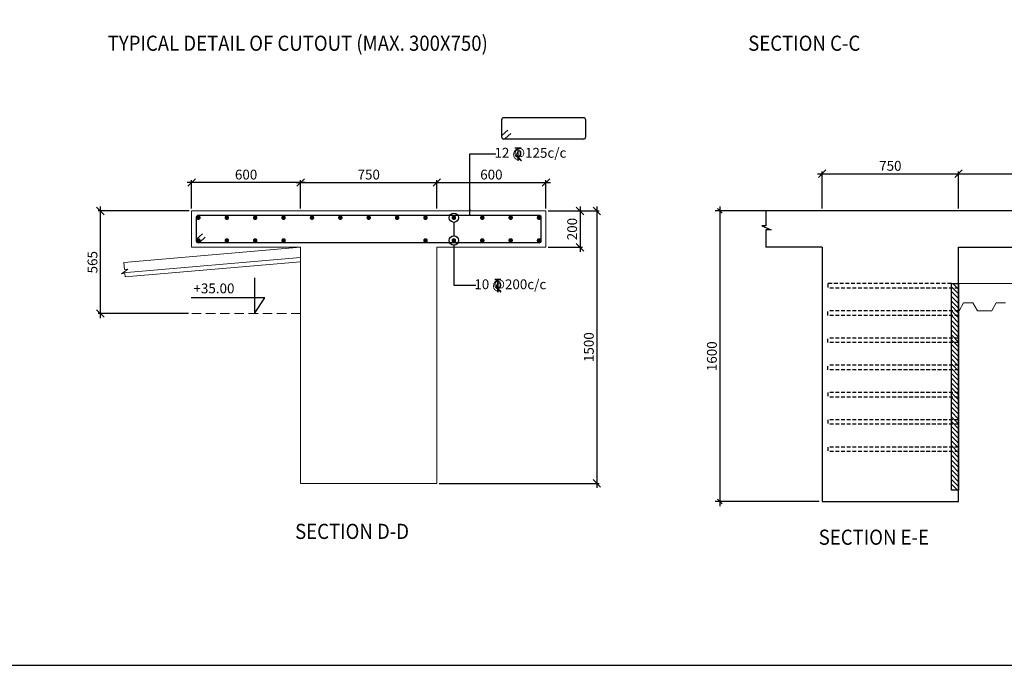
# Model space of a CAD drawing. Units: inches. Extents: x 255902 to 2777329, y -689583 to -77761.
# Drawn here: x 2696622 to 2729138, y -223570 to -202243 of the extents above; entities that cross this region are included whole.
import ezdxf

# ---------------------------------------------------------------- set-up
doc = ezdxf.new("R2010")
doc.units = ezdxf.units.IN
doc.header["$LTSCALE"] = 2500
doc.header["$MEASUREMENT"] = 0
doc.header["$PDMODE"] = 35
doc.header["$PDSIZE"] = -1
doc.linetypes.add('HIDDEN', pattern=[0.375, 0.25, -0.125])
doc.layers.get('Defpoints').update_dxf_attribs({"color": 164})
for name, color, linetype in [('BEAM', 4, 'Continuous'), ('BORDER', 5, 'Continuous'), ('DIM', 3, 'Continuous'), ('DIM1', 3, 'Continuous'), ('HATCH A', 6, 'Continuous'), ('LINE', 4, 'Continuous'), ('LOGO', 1, 'Continuous'), ('PLATE', 4, 'Continuous'), ('REIN', 1, 'Continuous'), ('TEXT1', 1, 'Continuous'), ('TEXT2', 2, 'Continuous')]:
    doc.layers.add(name, color=color, linetype=linetype)
doc.layers.add('beam size', color=2, linetype='Continuous', lineweight=13)
doc.layers.add('HATCH', color=6, linetype='Continuous', lineweight=13)
doc.styles.add('200', font='romand.shx', dxfattribs={"height": 325})
doc.styles.add('DPN200', font='romand.shx', dxfattribs={"width": 0.75, "height": 225})
doc.styles.add('RD', font='romand.shx', dxfattribs={"height": 325})
doc.styles.add('RT', font='romant.shx', dxfattribs={"height": 400})
doc.styles.add('ST', font='romand.shx', dxfattribs={"height": 4})
doc.dimstyles.new('DEV', dxfattribs={"dimtxt": 225, "dimasz": 250, "dimexe": 150, "dimexo": 100, "dimgap": 100, "dimtad": 1, "dimdec": 0, "dimzin": 3, "dimdsep": 46, "dimtxsty": 'DPN200', "dimcen": 0.0625, "dimdle": 150, "dimclrd": 256, "dimclre": 256, "dimclrt": 256, "dimadec": 0, "dimazin": 0, "dimtfac": 1, "dimtdec": 0, "dimtmove": 0, "dimatfit": 3, "dimfxl": 0, "dimtolj": 1, "dimtzin": 0, "dimarcsym": 0})
doc.dimstyles.new('GR1', dxfattribs={"dimtxt": 225, "dimasz": 150, "dimexe": 150, "dimexo": 150, "dimgap": 100, "dimtad": 1, "dimdec": 0, "dimzin": 3, "dimdsep": 46, "dimtxsty": '200', "dimblk1": 'OBLIQUE', "dimblk2": 'OBLIQUE', "dimsah": 1, "dimcen": 0.0625, "dimdle": 150, "dimclrd": 3, "dimclre": 3, "dimclrt": 2, "dimadec": 0, "dimazin": 0, "dimtfac": 1, "dimtdec": 0, "dimtmove": 1, "dimatfit": 3, "dimldrblk": 'OBLIQUE', "dimfxl": 0, "dimtolj": 1, "dimtzin": 0, "dimarcsym": 0})
doc.dimstyles.new('MAHIDHAR', dxfattribs={"dimtxt": 350, "dimasz": 250, "dimexe": 75, "dimexo": 75, "dimgap": 100, "dimtad": 1, "dimdec": 0, "dimdsep": 46, "dimtxsty": 'RD', "dimblk1": 'OBLIQUE', "dimblk2": 'OBLIQUE', "dimsah": 1, "dimcen": 2.5, "dimdle": 150, "dimclrd": 3, "dimclre": 3, "dimclrt": 2, "dimadec": 0, "dimazin": 0, "dimtfac": 1, "dimtdec": 0, "dimtix": 1, "dimtmove": 0, "dimatfit": 3, "dimldrblk": 'OBLIQUE', "dimfxl": 0, "dimtolj": 1, "dimtzin": 0, "dimarcsym": 0})

# ---------------------------------------------------------------- blocks, each defined once
blk = doc.blocks.new('_OBLIQUE')
at = {"color": 0, "linetype": 'ByBlock'}
blk.add_line((-0.5, -0.5), (0.5, 0.5), dxfattribs=at)
blk = doc.blocks.new('*D88')
at = {"layer": 'Defpoints', "color": 0, "linetype": 'Continuous'}
for p in [(2723178, -208560), (2719744, -218160), (2723178, -218160)]:
    blk.add_point(p, dxfattribs=at)
at = {"layer": 'DIM1', "color": 3, "linetype": 'Continuous', "lineweight": -2}
for p, q in [((2719744, -208410), (2719744, -218310)), ((2723028, -208560), (2719594, -208560)), ((2723028, -218160), (2719594, -218160))]:
    blk.add_line(p, q, dxfattribs=at)
at = {"layer": 'DIM1', "color": 3, "linetype": 'Continuous', "lineweight": -2, "xscale": 150, "yscale": 150, "zscale": 150}
for p, rotation in [((2719744, -208560), 90), ((2719744, -218160), 270)]:
    blk.add_blockref('_OBLIQUE', p, dxfattribs=dict(at, rotation=rotation))
at = {"layer": 'DIM1', "color": 2, "linetype": 'Continuous', "insert": (2719481, -213360), "char_height": 325, "attachment_point": 5, "rotation": 90, "style": '200'}
blk.add_mtext('\\A1;1600', dxfattribs=at)
blk = doc.blocks.new('*D89')
at = {"layer": 'Defpoints', "color": 0, "linetype": 'ByBlock', "ltscale": 0.1}
for p in [(2727624, -207333), (2723124, -208560), (2727624, -208560)]:
    blk.add_point(p, dxfattribs=at)
at = {"layer": 'DIM', "color": 3, "lineweight": -2, "ltscale": 0.1}
for p, q in [((2722974, -207333), (2727774, -207333)), ((2723124, -208485), (2723124, -207258)), ((2727624, -208485), (2727624, -207258))]:
    blk.add_line(p, q, dxfattribs=at)
at = {"layer": 'DIM', "color": 3, "linetype": 'ByBlock', "lineweight": -2, "ltscale": 0.1, "xscale": 250, "yscale": 250, "zscale": 250, "rotation": 180}
blk.add_blockref('_OBLIQUE', (2723124, -207333), dxfattribs=at)
at = {"layer": 'DIM', "color": 3, "linetype": 'ByBlock', "lineweight": -2, "ltscale": 0.1, "xscale": 250, "yscale": 250, "zscale": 250}
blk.add_blockref('_OBLIQUE', (2727624, -207333), dxfattribs=at)
at = {"layer": 'DIM', "color": 2, "linetype": 'ByBlock', "ltscale": 0.1, "insert": (2725374, -207071), "char_height": 325, "attachment_point": 5, "style": 'RD'}
blk.add_mtext('\\A1;750', dxfattribs=at)
blk = doc.blocks.new('*D133')
at = {"layer": 'Defpoints', "color": 0, "linetype": 'ByBlock', "ltscale": 0.1}
for p in [(2733624, -207333), (2727624, -208560), (2733624, -208560)]:
    blk.add_point(p, dxfattribs=at)
at = {"layer": 'DIM', "color": 3, "lineweight": -2, "ltscale": 0.1}
for p, q in [((2727474, -207333), (2733774, -207333)), ((2727624, -208485), (2727624, -207258)), ((2733624, -208485), (2733624, -207258))]:
    blk.add_line(p, q, dxfattribs=at)
at = {"layer": 'DIM', "color": 3, "linetype": 'ByBlock', "lineweight": -2, "ltscale": 0.1, "xscale": 250, "yscale": 250, "zscale": 250, "rotation": 180}
blk.add_blockref('_OBLIQUE', (2727624, -207333), dxfattribs=at)
at = {"layer": 'DIM', "color": 3, "linetype": 'ByBlock', "lineweight": -2, "ltscale": 0.1, "xscale": 250, "yscale": 250, "zscale": 250}
blk.add_blockref('_OBLIQUE', (2733624, -207333), dxfattribs=at)
at = {"layer": 'DIM', "color": 2, "linetype": 'ByBlock', "ltscale": 0.1, "insert": (2730624, -207071), "char_height": 325, "attachment_point": 5, "style": 'RD'}
blk.add_mtext('\\A1;1500', dxfattribs=at)
blk = doc.blocks.new('*D90')
at = {"layer": 'Defpoints', "color": 0, "linetype": 'ByBlock', "ltscale": 0.1}
for p in [(2710399, -207623), (2705899, -208560), (2710399, -208560)]:
    blk.add_point(p, dxfattribs=at)
at = {"layer": 'DIM', "color": 3, "lineweight": -2, "ltscale": 0.1}
for p, q in [((2705749, -207623), (2710549, -207623)), ((2705899, -208485), (2705899, -207548)), ((2710399, -208485), (2710399, -207548))]:
    blk.add_line(p, q, dxfattribs=at)
at = {"layer": 'DIM', "color": 3, "linetype": 'ByBlock', "lineweight": -2, "ltscale": 0.1, "xscale": 250, "yscale": 250, "zscale": 250, "rotation": 180}
blk.add_blockref('_OBLIQUE', (2705899, -207623), dxfattribs=at)
at = {"layer": 'DIM', "color": 3, "linetype": 'ByBlock', "lineweight": -2, "ltscale": 0.1, "xscale": 250, "yscale": 250, "zscale": 250}
blk.add_blockref('_OBLIQUE', (2710399, -207623), dxfattribs=at)
at = {"layer": 'DIM', "color": 2, "linetype": 'ByBlock', "ltscale": 0.1, "insert": (2708149, -207360), "char_height": 325, "attachment_point": 5, "style": 'RD'}
blk.add_mtext('\\A1;750', dxfattribs=at)
blk = doc.blocks.new('*D91')
at = {"layer": 'Defpoints', "color": 0, "linetype": 'ByBlock', "ltscale": 0.1}
for p in [(2713999, -208560), (2710399, -217560), (2715680, -217560)]:
    blk.add_point(p, dxfattribs=at)
at = {"layer": 'DIM', "color": 3, "lineweight": -2, "ltscale": 0.1}
for p, q in [((2715680, -208410), (2715680, -217710)), ((2714074, -208560), (2715755, -208560)), ((2710474, -217560), (2715755, -217560))]:
    blk.add_line(p, q, dxfattribs=at)
at = {"layer": 'DIM', "color": 3, "linetype": 'ByBlock', "lineweight": -2, "ltscale": 0.1, "xscale": 250, "yscale": 250, "zscale": 250}
for p, rotation in [((2715680, -208560), 90), ((2715680, -217560), 270)]:
    blk.add_blockref('_OBLIQUE', p, dxfattribs=dict(at, rotation=rotation))
at = {"layer": 'DIM', "color": 2, "linetype": 'ByBlock', "ltscale": 0.1, "insert": (2715417, -213060), "char_height": 325, "attachment_point": 5, "rotation": 90, "style": 'RD'}
blk.add_mtext('\\A1;1500', dxfattribs=at)
blk = doc.blocks.new('*D134')
at = {"layer": 'Defpoints', "color": 0, "linetype": 'ByBlock', "ltscale": 0.1}
for p in [(2713999, -208560), (2713999, -209760), (2715129, -209760)]:
    blk.add_point(p, dxfattribs=at)
at = {"layer": 'DIM', "color": 3, "lineweight": -2, "ltscale": 0.1}
for p, q in [((2715129, -208410), (2715129, -209910)), ((2714074, -208560), (2715204, -208560)), ((2714074, -209760), (2715204, -209760))]:
    blk.add_line(p, q, dxfattribs=at)
at = {"layer": 'DIM', "color": 3, "linetype": 'ByBlock', "lineweight": -2, "ltscale": 0.1, "xscale": 250, "yscale": 250, "zscale": 250}
for p, rotation in [((2715129, -208560), 90), ((2715129, -209760), 270)]:
    blk.add_blockref('_OBLIQUE', p, dxfattribs=dict(at, rotation=rotation))
at = {"layer": 'DIM', "color": 2, "linetype": 'ByBlock', "ltscale": 0.1, "insert": (2714867, -209160), "char_height": 325, "attachment_point": 5, "rotation": 90, "style": 'RD'}
blk.add_mtext('\\A1;200', dxfattribs=at)
blk = doc.blocks.new('T')
at = {"layer": 'TEXT1', "color": 4}
for p, q in [((-69, 193), (117, 193)), ((-69, 185), (15, 185)), ((15, 185), (15, -200)), ((23, 185), (23, -200)), ((23, 185), (117, 185)), ((17, -92), (114, -200)), ((23, -86), (125, -200))]:
    blk.add_line(p, q, dxfattribs=at)
at = {"layer": 'TEXT1', "color": 4, "style": 'ST'}
blk.add_text('O', height=243, dxfattribs=at).set_placement((-101, -103))
blk = doc.blocks.new('*D135')
at = {"layer": 'Defpoints', "color": 0, "linetype": 'ByBlock', "ltscale": 0.1}
for p in [(2702299, -207623), (2702299, -208560), (2705899, -208560)]:
    blk.add_point(p, dxfattribs=at)
at = {"layer": 'DIM', "color": 3, "lineweight": -2, "ltscale": 0.1}
for p, q in [((2706049, -207623), (2702149, -207623)), ((2702299, -208485), (2702299, -207548)), ((2705899, -208485), (2705899, -207548))]:
    blk.add_line(p, q, dxfattribs=at)
at = {"layer": 'DIM', "color": 3, "linetype": 'ByBlock', "lineweight": -2, "ltscale": 0.1, "xscale": 250, "yscale": 250, "zscale": 250, "rotation": 180}
blk.add_blockref('_OBLIQUE', (2702299, -207623), dxfattribs=at)
at = {"layer": 'DIM', "color": 3, "linetype": 'ByBlock', "lineweight": -2, "ltscale": 0.1, "xscale": 250, "yscale": 250, "zscale": 250}
blk.add_blockref('_OBLIQUE', (2705899, -207623), dxfattribs=at)
at = {"layer": 'DIM', "color": 2, "linetype": 'ByBlock', "ltscale": 0.1, "insert": (2704099, -207360), "char_height": 325, "attachment_point": 5, "style": 'RD'}
blk.add_mtext('\\A1;600', dxfattribs=at)
blk = doc.blocks.new('*D92')
at = {"layer": 'Defpoints', "color": 0, "linetype": 'ByBlock', "ltscale": 0.1}
for p in [(2713999, -207623), (2710399, -208560), (2713999, -208560)]:
    blk.add_point(p, dxfattribs=at)
at = {"layer": 'DIM', "color": 3, "lineweight": -2, "ltscale": 0.1}
for p, q in [((2710249, -207623), (2714149, -207623)), ((2710399, -208485), (2710399, -207548)), ((2713999, -208485), (2713999, -207548))]:
    blk.add_line(p, q, dxfattribs=at)
at = {"layer": 'DIM', "color": 3, "linetype": 'ByBlock', "lineweight": -2, "ltscale": 0.1, "xscale": 250, "yscale": 250, "zscale": 250, "rotation": 180}
blk.add_blockref('_OBLIQUE', (2710399, -207623), dxfattribs=at)
at = {"layer": 'DIM', "color": 3, "linetype": 'ByBlock', "lineweight": -2, "ltscale": 0.1, "xscale": 250, "yscale": 250, "zscale": 250}
blk.add_blockref('_OBLIQUE', (2713999, -207623), dxfattribs=at)
at = {"layer": 'DIM', "color": 2, "linetype": 'ByBlock', "ltscale": 0.1, "insert": (2712199, -207360), "char_height": 325, "attachment_point": 5, "style": 'RD'}
blk.add_mtext('\\A1;600', dxfattribs=at)
blk = doc.blocks.new('*D136')
at = {"layer": 'Defpoints', "color": 0, "linetype": 'ByBlock', "ltscale": 0.1}
for p in [(2699288, -208560), (2702299, -208560), (2702267, -211950)]:
    blk.add_point(p, dxfattribs=at)
at = {"layer": 'DIM', "color": 3, "lineweight": -2, "ltscale": 0.1}
for p, q in [((2699288, -212100), (2699288, -208410)), ((2702224, -208560), (2699213, -208560)), ((2702192, -211950), (2699213, -211950))]:
    blk.add_line(p, q, dxfattribs=at)
at = {"layer": 'DIM', "color": 3, "linetype": 'ByBlock', "lineweight": -2, "ltscale": 0.1, "xscale": 250, "yscale": 250, "zscale": 250}
for p, rotation in [((2699288, -208560), 90), ((2699288, -211950), 270)]:
    blk.add_blockref('_OBLIQUE', p, dxfattribs=dict(at, rotation=rotation))
at = {"layer": 'DIM', "color": 2, "linetype": 'ByBlock', "ltscale": 0.1, "insert": (2699026, -210255), "char_height": 325, "attachment_point": 5, "rotation": 90, "style": 'RD'}
blk.add_mtext('\\A1;565', dxfattribs=at)

msp = doc.modelspace()

# ---------------------------------------------------------------- hatches: boundary and pattern name
at = {"layer": 'HATCH A', "linetype": 'Continuous', "ltscale": 0.25}
h = msp.add_hatch(dxfattribs=at)
h.set_pattern_fill('ANSI31', color=256, scale=900, angle=270, style=0)
h.set_pattern_definition([(315, (-89591.99, 8306.27), (79.549513, 79.549513), [])])
h.paths.add_polyline_path([(2727388.3, -210959.6), (2727623.8, -210959.6), (2727623.8, -217787.6), (2727388.3, -217787.6)])

# ---------------------------------------------------------------- linework, layer by layer
at = {"layer": 'BEAM', "linetype": 'Continuous', "lineweight": 0, "ltscale": 0.5}
for p, q in [((2713998.7, -208559.6), (2702298.7, -208559.6)), ((2702298.7, -208559.6), (2702298.7, -209759.6)), ((2713998.7, -209759.6), (2713998.7, -208559.6)), ((2705898.7, -209759.6), (2702298.7, -209759.6)), ((2705898.7, -209759.6), (2705898.7, -217559.6)), ((2710398.7, -217559.6), (2710398.7, -209759.6)), ((2713998.7, -209759.6), (2710398.7, -209759.6)), ((2705898.7, -217559.6), (2710398.7, -217559.6))]:
    msp.add_line(p, q, dxfattribs=at)
at = {"layer": 'BEAM', "linetype": 'ByBlock', "ltscale": 0.1}
for p, q in [((2733623.8, -208559.6), (2721264.2, -208559.6)), ((2723123.8, -209759.6), (2721264.2, -209759.6)), ((2723123.8, -209759.6), (2723123.8, -218159.6)), ((2727623.8, -218159.6), (2727623.8, -209759.6)), ((2727623.8, -209759.6), (2733623.8, -209759.6)), ((2723123.8, -218159.6), (2727623.8, -218159.6))]:
    msp.add_line(p, q, dxfattribs=at)
at = {"layer": 'BEAM', "linetype": 'HIDDEN', "lineweight": 0, "ltscale": 0.5}
msp.add_line((2705898.7, -211949.6), (2702267, -211949.6), dxfattribs=at)
at = {"layer": 'BEAM', "linetype": 'ByBlock', "ltscale": 0.1}
msp.add_lwpolyline([(2721264.2, -208559.6), (2721264.2, -209051.1), (2721126.3, -209051.1), (2721443.7, -209181.1), (2721264.2, -209181.1), (2721264.2, -209759.6)], dxfattribs=at)
at = {"layer": 'BORDER'}
msp.add_lwpolyline([(2642329.4, -223569.8), (2777329.4, -223569.8), (2777329.4, -133569.8), (2642329.4, -133569.8)], close=True, dxfattribs=at)
at = {"layer": 'DIM', "linetype": 'ByBlock', "ltscale": 0.1}
for points in [[(2710960.9, -208937.7), (2710960.9, -209381.5)], [(2710960.9, -209689.1), (2710960.9, -211013), (2711682, -211013)]]:
    msp.add_lwpolyline(points, dxfattribs=at)
for centre in [(2710960.9, -208784), (2710960.9, -209535.3)]:
    msp.add_circle(centre, 153.8, dxfattribs=at)
at = {"layer": 'HATCH', "color": 4}
for p, q in [((2705898.7, -209759.6), (2700059.6, -210264.7)), ((2705898.7, -210100.1), (2700028.6, -210607.9)), ((2700101, -210743), (2705898.7, -210241.4)), ((2731670.5, -210959.6), (2727623.8, -210959.6)), ((2727794.6, -211595.6), (2727645.6, -211859.6)), ((2727794.6, -211595.6), (2728102.8, -211595.6)), ((2728102.8, -211595.6), (2728251.8, -211859.6)), ((2728871, -211595.6), (2728722, -211859.6)), ((2728871, -211595.6), (2729179.1, -211595.6)), ((2727623.8, -211859.6), (2727645.6, -211859.6)), ((2728251.8, -211859.6), (2728722, -211859.6))]:
    msp.add_line(p, q, dxfattribs=at)
msp.add_lwpolyline([(2700059.6, -210264.7), (2700079.6, -210496.3), (2700189.6, -210486.8), (2699986.7, -210639.3), (2700091.2, -210630.3), (2700101, -210743)], dxfattribs=at)
at = {"layer": 'LINE', "color": 1}
for p, q in [((2704371.4, -210770.6), (2704371.4, -211949.6)), ((2704723, -211430.9), (2702289.1, -211430.9)), ((2704371.4, -211949.6), (2704723, -211430.9))]:
    msp.add_line(p, q, dxfattribs=at)
at = {"layer": 'LINE', "linetype": 'HIDDEN', "ltscale": 0.2}
for p, q in [((2723313.9, -210959.6), (2723313.9, -211109.6)), ((2727623.8, -211109.6), (2723313.9, -211109.6)), ((2727623.8, -211859.6), (2723313.9, -211859.6)), ((2723313.9, -212009.6), (2723313.9, -211859.6)), ((2727623.8, -212759.6), (2723313.9, -212759.6)), ((2723313.9, -212909.6), (2723313.9, -212759.6)), ((2723313.9, -213809.6), (2723313.9, -213659.6)), ((2727623.8, -213809.6), (2723313.9, -213809.6)), ((2723313.9, -214559.6), (2723313.9, -214709.6)), ((2727623.8, -214709.6), (2723313.9, -214709.6)), ((2723313.9, -215459.6), (2723313.9, -215609.6)), ((2727623.8, -215609.6), (2723313.9, -215609.6)), ((2723313.9, -216359.6), (2723313.9, -216509.6)), ((2727623.8, -216509.6), (2723313.9, -216509.6))]:
    msp.add_line(p, q, dxfattribs=at)
at = {"layer": 'LINE', "color": 6, "linetype": 'Continuous', "const_width": 75}
for points in [[(2702561.9, -208784, -1), (2702486.9, -208784, -1)], [(2703499.3, -208784, -1), (2703424.3, -208784, -1)], [(2704436.7, -208784, -1), (2704361.7, -208784, -1)], [(2705374, -208784, -1), (2705299, -208784, -1)], [(2706311.4, -208784, -1), (2706236.4, -208784, -1)], [(2707248.8, -208784, -1), (2707173.8, -208784, -1)], [(2708186.2, -208784, -1), (2708111.2, -208784, -1)], [(2709123.6, -208784, -1), (2709048.6, -208784, -1)], [(2710061, -208784, -1), (2709986, -208784, -1)], [(2710998.4, -208784, -1), (2710923.4, -208784, -1)], [(2711935.8, -208784, -1), (2711860.8, -208784, -1)], [(2712873.2, -208784, -1), (2712798.2, -208784, -1)], [(2713735.6, -208784, 1), (2713810.6, -208784, 1)], [(2702561.9, -209535.3, 1), (2702486.9, -209535.3, 1)], [(2703499.3, -209535.3, 1), (2703424.3, -209535.3, 1)], [(2704436.7, -209535.3, 1), (2704361.7, -209535.3, 1)], [(2705374, -209535.3, 1), (2705299, -209535.3, 1)], [(2710061, -209535.3, 1), (2709986, -209535.3, 1)], [(2710998.4, -209535.3, 1), (2710923.4, -209535.3, 1)], [(2711935.8, -209535.3, 1), (2711860.8, -209535.3, 1)], [(2712873.2, -209535.3, 1), (2712798.2, -209535.3, 1)], [(2713735.6, -209535.3, -1), (2713810.6, -209535.3, -1)]]:
    msp.add_lwpolyline(points, format="xyb", close=True, dxfattribs=at)
at = {"layer": 'LINE', "linetype": 'HIDDEN', "ltscale": 0.2}
for points in [[(2727388.3, -210959.6), (2723313.9, -210959.6)], [(2727623.8, -212009.6), (2723313.9, -212009.6)], [(2727623.8, -212909.6), (2723313.9, -212909.6)], [(2727623.8, -213659.6), (2723313.9, -213659.6)], [(2727623.8, -214559.6), (2723313.9, -214559.6)], [(2727623.8, -215459.6), (2723313.9, -215459.6)], [(2727623.8, -216359.6), (2723313.9, -216359.6)]]:
    msp.add_lwpolyline(points, dxfattribs=at)
at = {"layer": 'PLATE', "color": 1}
msp.add_lwpolyline([(2727388.3, -210959.6), (2727623.8, -210959.6), (2727623.8, -217787.6), (2727388.3, -217787.6)], close=True, dxfattribs=at)
at = {"layer": 'REIN', "color": 1}
for p, q in [((2715238.9, -205483.3), (2712612.1, -205483.3)), ((2712537.1, -205558.3), (2712537.1, -206110.9)), ((2715313.9, -206110.9), (2715313.9, -205558.3)), ((2712560.4, -206060.2), (2712744.3, -205890.1)), ((2712655.1, -206170.3), (2712839, -206000.1)), ((2715238.9, -206185.9), (2712612.1, -206185.9)), ((2713773.7, -208709.6), (2702523.7, -208709.6)), ((2702448.7, -208784.6), (2702448.7, -209534.6)), ((2713848.7, -209534.6), (2713848.7, -208784.6)), ((2702472, -209484), (2702655.9, -209313.8)), ((2713773.7, -209609.6), (2702523.7, -209609.6)), ((2702566.7, -209594), (2702750.6, -209423.9))]:
    msp.add_line(p, q, dxfattribs=at)
for centre, start, end in [((2712612.1, -205558.3), 90, 180), ((2715238.9, -205558.3), 0, 90), ((2712612.1, -206110.9), 180, 270), ((2715238.9, -206110.9), 270, 0), ((2702523.7, -208784.6), 90, 180), ((2713773.7, -208784.6), 0, 90), ((2702523.7, -209534.6), 180, 270), ((2713773.7, -209534.6), 270, 0)]:
    msp.add_arc(centre, 75, start, end, dxfattribs=at)

# ---------------------------------------------------------------- block references
at = {"layer": 'TEXT2', "xscale": 1.09742954839021, "yscale": 1.09742954839021, "zscale": 1.097429548083937}
for p in [(2713052.8, -206684.6), (2712388.4, -211027.8)]:
    msp.add_blockref('T', p, dxfattribs=at)

# ---------------------------------------------------------------- texts
at = {"layer": 'beam size', "style": 'RD'}
for s, p in [('12 @125c/c', (2712300.7, -206802.2, -0.1)), ('10 @200c/c', (2711636.3, -211145.5, -0.1))]:
    msp.add_text(s, height=325, rotation=359.95746, dxfattribs=at).set_placement(p)
at = {"layer": 'beam size', "color": 1, "style": 'RD'}
msp.add_text('+35.00', height=325, rotation=0.04254, dxfattribs=at).set_placement((2702361.2, -211282.6, -40.1))
at = {"layer": 'LOGO', "style": 'RT', "width": 0.9}
for s, p in [('%%UTYPICAL DETAIL OF CUTOUT (MAX. 300X750)', (2699528.2, -203270.7, 0)), ('%%USECTION C-C', (2720680.3, -203270.7, 0)), ('%%USECTION D-D', (2705718, -219396.1)), ('%%USECTION E-E', (2723008.4, -219588))]:
    msp.add_text(s, height=500, dxfattribs=at).set_placement(p)

# ---------------------------------------------------------------- dimensions: what is measured, and where the dimension line sits
at = {"layer": 'DIM', "linetype": 'ByBlock', "ltscale": 0.1}
dim = msp.add_linear_dim(base=(2727623.8, -207333.4), p1=(2723123.8, -208559.6), p2=(2727623.8, -208559.6), text='750', dimstyle='MAHIDHAR', override={"dimfxl": 0.18}, dxfattribs=at)
dim.commit()
dim.dimension.update_dxf_attribs({"geometry": '*D89', "text_midpoint": (2725373.8, -207333.4), "dimtype": 160})
for base, p1, p2, text, picture, middle in [((2733623.8, -207333.4), (2727623.8, -208559.6), (2733623.8, -208559.6), '1500', '*D133', (2730623.8, -207070.9)), ((2702298.7, -207622.8), (2705898.7, -208559.6), (2702298.7, -208559.6), '600', '*D135', (2704098.7, -207360.3)), ((2710398.7, -207622.8), (2705898.7, -208559.6), (2710398.7, -208559.6), '750', '*D90', (2708148.7, -207360.3)), ((2713998.7, -207622.8), (2710398.7, -208559.6), (2713998.7, -208559.6), '600', '*D92', (2712198.7, -207360.3))]:
    dim = msp.add_linear_dim(base=base, p1=p1, p2=p2, text=text, dimstyle='MAHIDHAR', override={"dimfxl": 0.18}, dxfattribs=at)
    dim.commit()
    dim.dimension.update_dxf_attribs({"geometry": picture, "text_midpoint": middle})
for base, p1, p2, text, picture, middle in [((2699288.1, -208559.6), (2702267, -211949.6), (2702298.7, -208559.6), '565', '*D136', (2699025.6, -210254.6)), ((2715679.8, -217559.6), (2713998.7, -208559.6), (2710398.7, -217559.6), '1500', '*D91', (2715417.3, -213059.6)), ((2715129.3, -209759.6), (2713998.7, -208559.6), (2713998.7, -209759.6), '200', '*D134', (2714866.8, -209159.6))]:
    dim = msp.add_linear_dim(base=base, p1=p1, p2=p2, angle=90, text=text, dimstyle='MAHIDHAR', override={"dimfxl": 0.18}, dxfattribs=at)
    dim.commit()
    dim.dimension.update_dxf_attribs({"geometry": picture, "text_midpoint": middle})
at = {"layer": 'DIM1', "color": 3, "linetype": 'Continuous'}
dim = msp.add_linear_dim(base=(2719743.6, -218159.6), p1=(2723178.3, -208559.6), p2=(2723178.3, -218159.6), angle=90, text='1600', dimstyle='GR1', dxfattribs=at)
dim.commit()
dim.dimension.update_dxf_attribs({"geometry": '*D88', "text_midpoint": (2719481.1, -213359.6)})

# ---------------------------------------------------------------- leaders
at = {"layer": 'DIM', "linetype": 'ByBlock', "ltscale": 1.2}
msp.add_leader([(2711485.1, -208709.6), (2711485.1, -206669.8), (2712346.4, -206669.8)], dimstyle='DEV', override={"dimasz": 200, "dimtad": 0, "dimfxl": 20}, dxfattribs=at)

doc.saveas('drawing.dxf')
